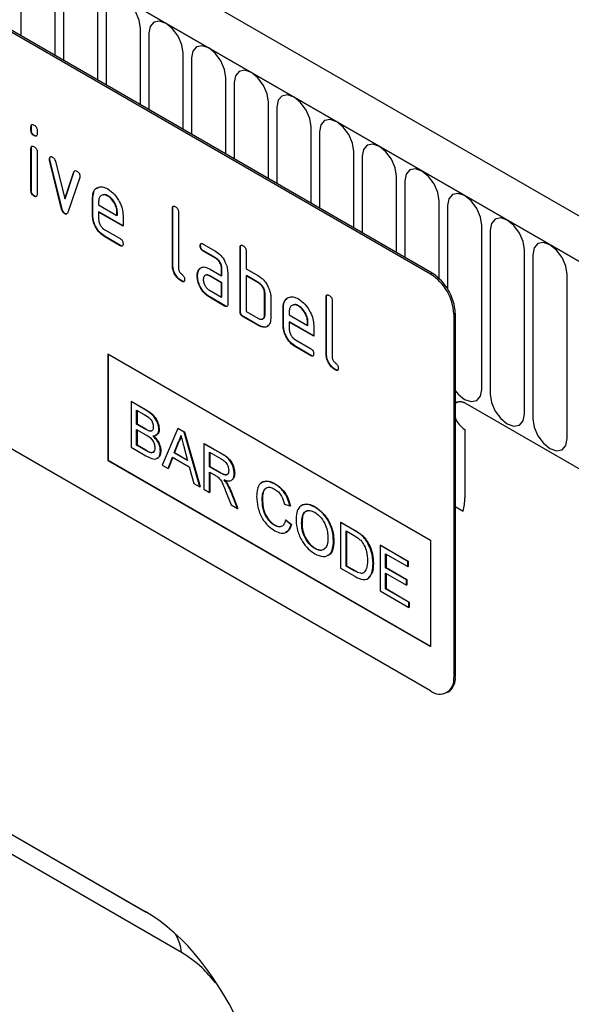
# Model space of a CAD drawing. Units: millimetres. Extents: x 75 to 2100, y 0 to 1460.
# Drawn here: x 665 to 716, y 385 to 476 of the extents above; entities that cross this region are included whole.
import ezdxf

# ---------------------------------------------------------------- set-up
doc = ezdxf.new("R2010")
doc.units = ezdxf.units.MM
doc.header["$LTSCALE"] = 5
doc.layers.get('0').update_dxf_attribs({"color": 1})
doc.layers.add('133351', color=7, linetype='Continuous')

# ---------------------------------------------------------------- blocks, each defined once
blk = doc.blocks.new('1032825-M_004_ISO_view')
for p, q in [((155.544, 124.96), (-196.949, 328.45)), ((153.332, 122.049), (-199.867, 325.946)), ((-199.514, 325.742), (152.979, 122.253)), ((128.619, 127.272), (63.565, 164.827)), ((128.76, 127.354), (63.707, 164.909)), ((90.925, 156.238), (90.925, 149.196)), ((94.082, 147.373), (94.082, 154.416)), ((94.85, 153.973), (94.85, 146.93)), ((98.006, 145.108), (98.006, 152.15)), ((98.774, 151.707), (98.774, 144.665)), ((101.931, 142.842), (101.931, 149.885)), ((102.699, 149.442), (102.699, 142.399)), ((105.855, 140.577), (105.855, 147.619)), ((106.623, 147.176), (106.623, 140.133)), ((109.78, 138.311), (109.78, 145.354)), ((110.547, 144.911), (110.547, 137.868)), ((113.704, 136.046), (113.704, 143.088)), ((114.472, 142.645), (114.472, 135.602)), ((91.885, 140.845), (91.849, 140.825)), ((91.849, 140.501), (91.849, 140.825)), ((91.885, 140.521), (91.849, 140.501)), ((91.885, 140.521), (91.885, 140.845)), ((92.415, 140.498), (92.415, 140.174)), ((117.628, 133.78), (117.628, 140.823)), ((92.168, 140.033), (92.132, 140.013)), ((118.396, 140.38), (118.396, 133.337)), ((91.885, 138.861), (91.849, 138.84)), ((91.849, 134.943), (91.849, 138.84)), ((91.885, 134.963), (91.885, 138.861)), ((92.415, 138.514), (92.415, 134.616)), ((93.579, 137.91), (93.544, 137.89)), ((93.596, 137.793), (93.56, 137.772)), ((94.704, 133.277), (93.596, 137.793)), ((121.553, 131.515), (121.553, 138.557)), ((122.321, 138.114), (122.321, 131.071)), ((94.669, 133.257), (93.56, 137.772)), ((94.093, 137.672), (94.949, 134.194)), ((94.949, 134.194), (95.802, 136.686)), ((94.985, 134.215), (95.837, 136.706)), ((96.34, 136.168), (95.231, 132.938)), ((95.837, 136.706), (95.802, 136.686)), ((125.477, 129.249), (125.477, 136.292)), ((97.894, 135.134), (98.047, 135.271)), ((126.245, 135.848), (126.245, 128.806)), ((91.885, 134.963), (91.849, 134.943)), ((92.168, 134.475), (92.132, 134.454)), ((94.985, 134.215), (94.949, 134.194)), ((97.542, 134.312), (97.506, 134.291)), ((97.506, 132.658), (97.506, 134.291)), ((97.542, 134.312), (97.671, 134.933)), ((97.542, 132.679), (97.542, 134.312)), ((98.951, 134.471), (98.915, 134.451)), ((94.704, 133.277), (94.669, 133.257)), ((98.072, 133.963), (98.072, 133.638)), ((98.072, 133.638), (99.76, 132.664)), ((104.896, 133.333), (104.86, 133.312)), ((104.86, 128.086), (104.86, 133.312)), ((104.896, 128.107), (104.896, 133.333)), ((129.402, 126.869), (129.402, 134.026)), ((130.17, 133.583), (130.17, 125.922)), ((94.985, 132.848), (94.949, 132.828)), ((97.542, 132.679), (97.506, 132.658)), ((98.107, 133.005), (98.072, 132.985)), ((98.072, 132.985), (98.072, 132.332)), ((100.322, 131.686), (98.072, 132.985)), ((100.322, 131.727), (98.107, 133.005)), ((99.796, 133.009), (99.76, 132.989)), ((99.76, 132.664), (99.76, 132.989)), ((99.796, 132.684), (99.76, 132.664)), ((99.796, 132.684), (99.796, 133.009)), ((100.322, 132.666), (100.322, 131.686)), ((105.426, 132.986), (105.426, 127.76)), ((133.326, 116.655), (133.326, 131.761)), ((98.635, 131.353), (100.041, 130.542)), ((98.67, 130.721), (98.635, 130.7)), ((100.041, 129.889), (98.635, 130.7)), ((100.076, 129.909), (98.67, 130.721)), ((134.094, 131.317), (134.094, 116.211)), ((100.076, 129.909), (100.041, 129.889)), ((107.451, 129.898), (107.416, 129.877)), ((107.697, 130.041), (108.823, 129.392)), ((111.118, 129.741), (111.083, 129.72)), ((111.083, 123.841), (111.083, 129.72)), ((111.118, 123.861), (111.118, 129.741)), ((107.733, 129.408), (107.697, 129.388)), ((108.823, 128.739), (107.697, 129.388)), ((108.858, 128.759), (107.733, 129.408)), ((108.858, 128.759), (108.823, 128.739)), ((111.648, 129.394), (111.648, 127.76)), ((137.251, 114.389), (137.251, 129.495)), ((138.019, 129.052), (138.019, 113.946)), ((104.896, 128.107), (104.86, 128.086)), ((107.32, 127.692), (107.44, 127.807)), ((107.171, 127.12), (107.136, 127.1)), ((107.32, 127.692), (107.285, 127.671)), ((108.261, 127.757), (109.386, 127.107)), ((108.296, 127.124), (108.261, 127.103)), ((109.386, 126.454), (108.261, 127.103)), ((109.421, 126.474), (108.296, 127.124)), ((109.421, 127.781), (109.386, 127.76)), ((109.386, 127.107), (109.386, 127.76)), ((109.421, 127.127), (109.386, 127.107)), ((109.421, 127.127), (109.421, 127.781)), ((109.951, 127.434), (109.951, 124.494)), ((111.648, 127.76), (112.78, 127.107)), ((111.684, 127.128), (111.648, 127.107)), ((111.648, 127.107), (111.648, 123.841)), ((112.78, 126.454), (111.648, 127.107)), ((112.815, 126.475), (111.684, 127.128)), ((128.619, 127.272), (128.76, 127.354)), ((141.175, 112.124), (141.175, 127.23)), ((128.619, 88.895), (63.565, 126.449)), ((105.743, 126.638), (105.707, 126.617)), ((109.421, 126.474), (109.386, 126.454)), ((109.386, 125.147), (109.386, 126.454)), ((109.421, 125.168), (109.421, 126.474)), ((112.815, 126.475), (112.78, 126.454)), ((108.261, 125.797), (109.386, 125.147)), ((108.296, 125.164), (108.261, 125.144)), ((109.669, 124.331), (108.261, 125.144)), ((109.704, 124.351), (108.296, 125.164)), ((109.421, 125.168), (109.386, 125.147)), ((113.381, 125.495), (113.345, 125.474)), ((113.345, 123.515), (113.345, 125.474)), ((113.381, 123.535), (113.381, 125.495)), ((113.911, 125.148), (113.911, 123.188)), ((119.038, 125.169), (119.002, 125.148)), ((119.002, 119.922), (119.002, 125.148)), ((119.038, 119.943), (119.038, 125.169)), ((109.704, 124.351), (109.669, 124.331)), ((115.078, 124.188), (115.043, 124.168)), ((115.078, 122.555), (115.078, 124.188)), ((116.487, 124.347), (116.452, 124.327)), ((119.568, 124.822), (119.568, 119.596)), ((111.118, 123.861), (111.083, 123.841)), ((111.401, 123.372), (111.366, 123.351)), ((112.78, 122.535), (111.366, 123.351)), ((112.815, 122.555), (111.401, 123.372)), ((111.648, 123.841), (112.78, 123.188)), ((113.381, 123.535), (113.345, 123.515)), ((115.043, 122.535), (115.043, 124.168)), ((115.608, 123.84), (115.608, 123.515)), ((115.608, 123.515), (117.296, 122.54)), ((130.882, 123.68), (130.74, 123.598)), ((130.74, 123.598), (130.74, 90.12)), ((130.882, 123.68), (130.882, 90.201)), ((112.815, 122.555), (112.78, 122.535)), ((115.078, 122.555), (115.043, 122.535)), ((115.644, 122.882), (115.608, 122.862)), ((115.608, 122.862), (115.608, 122.208)), ((117.858, 121.563), (115.608, 122.862)), ((117.858, 121.603), (115.644, 122.882)), ((117.332, 122.886), (117.296, 122.865)), ((117.296, 122.54), (117.296, 122.865)), ((117.332, 122.561), (117.296, 122.54)), ((117.332, 122.561), (117.332, 122.886)), ((117.858, 122.542), (117.858, 121.563)), ((116.171, 121.23), (117.577, 120.419)), ((116.207, 120.597), (116.171, 120.577)), ((117.577, 119.765), (116.171, 120.577)), ((117.612, 119.786), (116.207, 120.597)), ((98.92, 119.92), (128.619, 102.776)), ((98.92, 119.92), (98.92, 110.122)), ((98.956, 119.9), (98.956, 110.142)), ((117.612, 119.786), (117.577, 119.765)), ((119.038, 119.943), (119.002, 119.922)), ((119.885, 118.474), (119.85, 118.453)), ((101.057, 115.532), (101.093, 115.553)), ((101.057, 115.532), (101.057, 111.338)), ((102.417, 114.747), (101.057, 115.532)), ((101.093, 115.553), (102.452, 114.768)), ((131.766, 115.412), (153.332, 102.962)), ((101.569, 114.753), (102.261, 114.353)), ((101.569, 113.462), (101.569, 114.753)), ((101.605, 114.732), (101.605, 113.483)), ((102.417, 114.747), (102.452, 114.768)), ((101.569, 113.462), (101.605, 113.483)), ((102.318, 113.03), (101.569, 113.462)), ((101.605, 113.483), (102.353, 113.05)), ((101.569, 112.978), (102.37, 112.516)), ((101.569, 111.526), (101.569, 112.978)), ((101.605, 112.958), (101.605, 111.547)), ((102.318, 113.03), (102.353, 113.05)), ((102.755, 112.828), (102.79, 112.848)), ((103.618, 112.967), (103.654, 112.987)), ((105.355, 113.051), (103.913, 109.689)), ((105.355, 113.051), (105.39, 113.072)), ((105.933, 112.718), (105.355, 113.051)), ((105.39, 113.072), (105.968, 112.738)), ((105.933, 112.718), (105.968, 112.738)), ((107.375, 107.691), (105.933, 112.718)), ((105.968, 112.738), (107.41, 107.711)), ((131.766, 112.963), (131.766, 106.677)), ((101.569, 111.526), (101.605, 111.547)), ((102.429, 111.03), (101.569, 111.526)), ((101.605, 111.547), (102.464, 111.051)), ((105.024, 110.823), (105.396, 111.769)), ((105.431, 111.79), (105.059, 110.843)), ((105.396, 111.769), (105.431, 111.79)), ((107.763, 111.661), (107.798, 111.682)), ((107.763, 111.661), (107.763, 107.467)), ((109.339, 110.752), (107.763, 111.661)), ((107.798, 111.682), (109.374, 110.772)), ((101.057, 111.338), (102.421, 110.551)), ((102.429, 111.03), (102.464, 111.051)), ((102.739, 110.871), (102.775, 110.892)), ((103.758, 110.98), (103.793, 111.001)), ((105.024, 110.823), (105.059, 110.843)), ((106.264, 110.107), (105.024, 110.823)), ((105.059, 110.843), (106.251, 110.155)), ((105.911, 111.413), (106.264, 110.107)), ((108.275, 110.882), (109.358, 110.257)), ((108.275, 109.537), (108.275, 110.882)), ((108.31, 110.861), (108.31, 109.558)), ((109.339, 110.752), (109.374, 110.772)), ((98.956, 110.142), (98.92, 110.122)), ((98.92, 110.122), (128.619, 92.977)), ((98.956, 110.142), (128.619, 93.018)), ((103.913, 109.689), (104.457, 109.376)), ((104.457, 109.376), (104.87, 110.428)), ((104.892, 110.415), (104.492, 109.396)), ((104.87, 110.428), (106.418, 109.534)), ((104.457, 109.376), (104.492, 109.396)), ((106.418, 109.534), (106.831, 108.005)), ((108.275, 109.537), (108.31, 109.558)), ((109.248, 108.976), (108.275, 109.537)), ((108.275, 109.053), (108.8, 108.751)), ((108.275, 107.171), (108.275, 109.053)), ((108.31, 109.558), (109.283, 108.996)), ((108.31, 109.033), (108.31, 107.192)), ((109.248, 108.976), (109.283, 108.996)), ((110.557, 108.918), (110.592, 108.938)), ((106.831, 108.005), (107.375, 107.691)), ((109.876, 107.976), (109.911, 107.997)), ((114.279, 107.953), (114.314, 107.974)), ((107.375, 107.691), (107.41, 107.711)), ((107.763, 107.467), (108.275, 107.171)), ((108.275, 107.171), (108.31, 107.192)), ((109.815, 107.168), (110.267, 106.021)), ((110.258, 107.184), (110.294, 107.205)), ((110.854, 105.682), (110.258, 107.184)), ((110.294, 107.205), (110.89, 105.703)), ((113.118, 106.506), (113.153, 106.527)), ((115.167, 106.095), (115.679, 105.926)), ((110.267, 106.021), (110.854, 105.682)), ((110.854, 105.682), (110.89, 105.703)), ((115.679, 105.926), (115.714, 105.946)), ((117.963, 105.827), (117.998, 105.847)), ((130.882, 105.879), (131.612, 105.458)), ((130.882, 105.879), (131.612, 105.458)), ((115.26, 104.62), (115.295, 104.64)), ((115.772, 104.186), (115.26, 104.62)), ((115.295, 104.64), (115.807, 104.206)), ((116.75, 104.314), (116.785, 104.334)), ((120.336, 104.403), (120.371, 104.424)), ((120.336, 104.403), (120.336, 100.209)), ((121.578, 103.686), (120.336, 104.403)), ((120.371, 104.424), (121.613, 103.707)), ((114.241, 104.157), (114.277, 104.178)), ((115.772, 104.186), (115.807, 104.206)), ((120.848, 103.624), (121.584, 103.199)), ((120.848, 100.397), (120.848, 103.624)), ((120.883, 103.603), (120.883, 100.418)), ((121.578, 103.686), (121.613, 103.707)), ((119.684, 102.676), (119.719, 102.696)), ((122.219, 103.255), (122.255, 103.276)), ((122.748, 102.65), (122.783, 102.671)), ((128.619, 102.776), (128.619, 92.977)), ((117.959, 102.011), (117.994, 102.032)), ((123.968, 102.306), (124.003, 102.327)), ((123.968, 102.306), (123.968, 98.112)), ((126.529, 100.828), (123.968, 102.306)), ((124.003, 102.327), (126.564, 100.848)), ((124.48, 101.527), (126.529, 100.344)), ((124.48, 100.236), (124.48, 101.527)), ((123.316, 100.608), (123.351, 100.629)), ((124.515, 101.506), (124.515, 100.257)), ((126.529, 100.828), (126.564, 100.848)), ((126.529, 100.344), (126.529, 100.828)), ((126.564, 100.848), (126.564, 100.364)), ((120.336, 100.209), (121.636, 99.458)), ((120.848, 100.397), (120.883, 100.418)), ((121.596, 99.965), (120.848, 100.397)), ((120.883, 100.418), (121.632, 99.985)), ((121.596, 99.965), (121.632, 99.985)), ((124.48, 100.236), (124.515, 100.257)), ((126.389, 99.134), (124.48, 100.236)), ((124.48, 99.752), (126.389, 98.65)), ((124.48, 98.3), (124.48, 99.752)), ((124.515, 100.257), (126.424, 99.154)), ((124.515, 99.732), (124.515, 98.321)), ((126.529, 100.344), (126.564, 100.364)), ((126.389, 99.134), (126.424, 99.154)), ((126.389, 98.65), (126.389, 99.134)), ((126.424, 99.154), (126.424, 98.671)), ((123.968, 98.112), (126.622, 96.58)), ((124.48, 98.3), (124.515, 98.321)), ((126.622, 97.064), (124.48, 98.3)), ((124.515, 98.321), (126.657, 97.084)), ((126.389, 98.65), (126.424, 98.671)), ((126.622, 97.064), (126.657, 97.084)), ((126.622, 96.58), (126.622, 97.064)), ((126.657, 97.084), (126.657, 96.6)), ((53.573, 96.748), (102.367, 68.58)), ((126.622, 96.58), (126.657, 96.6)), ((56.241, 95.207), (102.453, 68.53)), ((105.7, 64.825), (57.838, 92.455)), ((130.74, 90.12), (130.882, 90.201)), ((130.119, 88.746), (130.26, 88.828))]:
    blk.add_line(p, q)
at = {"flags": 128}
for points in [[(101.931, 149.885), (101.811, 150.652), (101.468, 151.441), (100.956, 152.131), (100.352, 152.619), (99.748, 152.829), (99.236, 152.729), (98.894, 152.335), (98.774, 151.707)], [(105.855, 147.619), (105.735, 148.386), (105.393, 149.175), (104.881, 149.866), (104.277, 150.353), (103.673, 150.563), (103.161, 150.464), (102.819, 150.07), (102.699, 149.442)], [(109.78, 145.354), (109.659, 146.121), (109.317, 146.909), (108.805, 147.6), (108.201, 148.088), (107.597, 148.297), (107.085, 148.198), (106.743, 147.804), (106.623, 147.176)], [(113.704, 143.088), (113.584, 143.855), (113.242, 144.644), (112.73, 145.335), (112.126, 145.822), (111.522, 146.032), (111.01, 145.932), (110.668, 145.539), (110.547, 144.911)], [(117.628, 140.823), (117.508, 141.59), (117.166, 142.378), (116.654, 143.069), (116.05, 143.556), (115.446, 143.766), (114.934, 143.667), (114.592, 143.273), (114.472, 142.645)], [(121.553, 138.557), (121.433, 139.324), (121.091, 140.113), (120.579, 140.804), (119.975, 141.291), (119.371, 141.501), (118.859, 141.401), (118.516, 141.008), (118.396, 140.38)], [(125.477, 136.292), (125.357, 137.059), (125.015, 137.847), (124.503, 138.538), (123.899, 139.025), (123.295, 139.235), (122.783, 139.136), (122.441, 138.742), (122.321, 138.114)], [(129.402, 134.026), (129.282, 134.793), (128.94, 135.582), (128.427, 136.272), (127.823, 136.76), (127.219, 136.97), (126.707, 136.87), (126.365, 136.477), (126.245, 135.848)], [(133.326, 131.761), (133.206, 132.527), (132.864, 133.316), (132.352, 134.007), (131.748, 134.494), (131.144, 134.704), (130.632, 134.605), (130.29, 134.211), (130.17, 133.583)], [(137.251, 129.495), (137.131, 130.262), (136.788, 131.051), (136.276, 131.741), (135.672, 132.229), (135.068, 132.439), (134.556, 132.339), (134.214, 131.945), (134.094, 131.317)], [(141.175, 127.23), (141.055, 127.996), (140.713, 128.785), (140.201, 129.476), (139.597, 129.963), (138.993, 130.173), (138.481, 130.074), (138.139, 129.68), (138.019, 129.052)], [(130.882, 116.542), (131.144, 116.231), (131.748, 115.743), (132.352, 115.533), (132.864, 115.633), (133.206, 116.027), (133.326, 116.655)], [(134.094, 116.211), (134.214, 115.445), (134.556, 114.656), (135.068, 113.965), (135.672, 113.478), (136.276, 113.268), (136.788, 113.367), (137.131, 113.761), (137.251, 114.389)], [(131.766, 115.412), (131.36, 115.553), (131.016, 115.486), (130.882, 115.375)], [(131.766, 115.412), (131.36, 115.553), (131.016, 115.486), (130.882, 115.375)], [(130.882, 115.375), (131.016, 115.486), (131.36, 115.553), (131.766, 115.412)], [(138.019, 113.946), (138.139, 113.179), (138.481, 112.39), (138.993, 111.7), (139.597, 111.212), (140.201, 111.002), (140.713, 111.102), (141.055, 111.495), (141.175, 112.124)]]:
    blk.add_lwpolyline(points, dxfattribs=at)
for centre, radius, start, end in [((126.135, 123.388), 4.61, 2.60548, 57.39452), ((126.276, 123.47), 4.61, 2.60548, 57.39452), ((133.021, 114.909), 2.317, 202.56401, 237.18727), ((127.208, 106.633), 4.558, 345.0513, 0.54709), ((129.447, 89.91), 1.31, 230.79671, 9.21404), ((129.455, 90.02), 1.439, 304.05635, 7.25583), ((101.318, 64.329), 4.411, 6.45609, 29.84999)]:
    blk.add_arc(centre, radius, start, end)
blk.add_ellipse((100.25, 46.707), major_axis=(-4.727, 23.213), ratio=0.588507, start_param=4.330592, end_param=5.803016)
for points, knots in [([(91.849, 140.825), (91.852, 140.873), (91.856, 140.969), (91.928, 141.049), (92.032, 141.039), (92.099, 141.004), (92.132, 140.987)], [0, 0, 0, 0, 0.280747, 0.559078, 0.7793, 1, 1, 1, 1]), ([(92.132, 140.013), (92.089, 140.04), (92.004, 140.095), (91.899, 140.237), (91.854, 140.382), (91.851, 140.461), (91.849, 140.501)], [0, 0, 0, 0, 0.280602, 0.55855, 0.778688, 1, 1, 1, 1]), ([(91.885, 140.845), (91.886, 140.896), (91.888, 140.986), (91.939, 141.024), (91.962, 141.041)], [0, 0, 0, 0, 0.558875, 1, 1, 1, 1]), ([(92.168, 140.033), (92.125, 140.06), (92.039, 140.115), (91.935, 140.257), (91.89, 140.402), (91.886, 140.482), (91.885, 140.521)], [0, 0, 0, 0, 0.280602, 0.55855, 0.778688, 1, 1, 1, 1]), ([(92.132, 140.987), (92.175, 140.959), (92.261, 140.904), (92.366, 140.763), (92.411, 140.617), (92.414, 140.538), (92.415, 140.498)], [0, 0, 0, 0, 0.2806695, 0.5588982, 0.7790691, 1, 1, 1, 1]), ([(92.415, 140.174), (92.413, 140.126), (92.408, 140.03), (92.337, 139.95), (92.233, 139.96), (92.166, 139.995), (92.132, 140.013)], [0, 0, 0, 0, 0.280653, 0.559015, 0.779223, 1, 1, 1, 1]), ([(92.374, 139.999), (92.37, 139.993), (92.347, 139.964), (92.266, 139.984), (92.2, 140.017), (92.168, 140.033)], [0, 0, 0, 0, 0.118958, 0.558911, 1, 1, 1, 1]), ([(91.849, 138.84), (91.852, 138.889), (91.856, 138.985), (91.928, 139.064), (92.032, 139.055), (92.099, 139.02), (92.132, 139.002)], [0, 0, 0, 0, 0.280747, 0.559078, 0.7793, 1, 1, 1, 1]), ([(91.885, 138.861), (91.886, 138.911), (91.888, 139.001), (91.939, 139.04), (91.962, 139.057)], [0, 0, 0, 0, 0.558875, 1, 1, 1, 1]), ([(92.132, 139.002), (92.175, 138.975), (92.261, 138.92), (92.366, 138.778), (92.411, 138.633), (92.414, 138.553), (92.415, 138.514)], [0, 0, 0, 0, 0.280669, 0.558898, 0.779069, 1, 1, 1, 1]), ([(93.544, 137.89), (93.549, 137.935), (93.558, 138.025), (93.636, 138.083), (93.727, 138.097), (93.792, 138.066), (93.824, 138.05)], [0, 0, 0, 0, 0.279308, 0.558966, 0.779531, 1, 1, 1, 1]), ([(93.56, 137.772), (93.555, 137.795), (93.546, 137.836), (93.545, 137.873), (93.544, 137.89)], [0, 0, 0, 0, 0.559826, 1, 1, 1, 1]), ([(93.579, 137.91), (93.583, 137.956), (93.59, 138.038), (93.641, 138.07), (93.664, 138.084)], [0, 0, 0, 0, 0.565055, 1, 1, 1, 1]), ([(93.596, 137.793), (93.591, 137.815), (93.581, 137.856), (93.58, 137.894), (93.579, 137.91)], [0, 0, 0, 0, 0.559826, 1, 1, 1, 1]), ([(93.824, 138.05), (93.858, 138.028), (93.924, 137.984), (94.035, 137.854), (94.071, 137.741), (94.093, 137.672)], [0, 0, 0, 0, 0.281095, 0.562005, 1, 1, 1, 1]), ([(95.802, 136.686), (95.814, 136.714), (95.839, 136.772), (95.931, 136.816), (96.018, 136.777), (96.071, 136.753)], [0, 0, 0, 0, 0.280868, 0.561605, 1, 1, 1, 1]), ([(95.837, 136.706), (95.848, 136.737), (95.863, 136.781), (95.899, 136.794), (95.909, 136.798)], [0, 0, 0, 0, 0.7215724, 1, 1, 1, 1]), ([(96.071, 136.753), (96.113, 136.726), (96.199, 136.671), (96.305, 136.532), (96.351, 136.386), (96.354, 136.306), (96.356, 136.266)], [0, 0, 0, 0, 0.2806001, 0.5585021, 0.7787381, 1, 1, 1, 1]), ([(96.356, 136.266), (96.355, 136.246), (96.353, 136.211), (96.344, 136.181), (96.34, 136.168)], [0, 0, 0, 0, 0.559382, 1, 1, 1, 1]), ([(97.506, 134.291), (97.531, 134.518), (97.579, 134.971), (97.964, 135.28), (98.425, 135.344), (98.752, 135.189), (98.915, 135.111)], [0, 0, 0, 0, 0.279553, 0.559352, 0.779634, 1, 1, 1, 1]), ([(98.915, 135.111), (99.124, 134.963), (99.541, 134.668), (100.004, 133.957), (100.281, 133.257), (100.309, 132.863), (100.322, 132.666)], [0, 0, 0, 0, 0.279581, 0.55926, 0.779571, 1, 1, 1, 1]), ([(92.132, 134.454), (92.089, 134.482), (92.004, 134.536), (91.899, 134.678), (91.854, 134.824), (91.851, 134.903), (91.849, 134.943)], [0, 0, 0, 0, 0.280602, 0.55855, 0.778688, 1, 1, 1, 1]), ([(92.168, 134.475), (92.125, 134.502), (92.039, 134.557), (91.935, 134.699), (91.89, 134.844), (91.886, 134.923), (91.885, 134.963)], [0, 0, 0, 0, 0.280602, 0.55855, 0.778688, 1, 1, 1, 1]), ([(92.415, 134.616), (92.413, 134.568), (92.408, 134.472), (92.337, 134.392), (92.233, 134.402), (92.166, 134.437), (92.132, 134.454)], [0, 0, 0, 0, 0.280653, 0.559015, 0.779223, 1, 1, 1, 1]), ([(92.374, 134.441), (92.37, 134.435), (92.347, 134.406), (92.266, 134.425), (92.2, 134.458), (92.168, 134.475)], [0, 0, 0, 0, 0.118958, 0.558911, 1, 1, 1, 1]), ([(98.915, 134.451), (98.791, 134.505), (98.542, 134.615), (98.269, 134.506), (98.097, 134.288), (98.08, 134.072), (98.072, 133.963)], [0, 0, 0, 0, 0.2795321, 0.5592991, 0.7796219, 1, 1, 1, 1]), ([(98.951, 134.471), (98.823, 134.535), (98.637, 134.627), (98.502, 134.565), (98.461, 134.545)], [0, 0, 0, 0, 0.6899032, 1, 1, 1, 1]), ([(99.76, 132.989), (99.746, 133.141), (99.716, 133.446), (99.485, 133.895), (99.209, 134.252), (99.013, 134.384), (98.915, 134.451)], [0, 0, 0, 0, 0.2795241, 0.5593448, 0.779653, 1, 1, 1, 1]), ([(99.796, 133.009), (99.781, 133.162), (99.752, 133.466), (99.52, 133.916), (99.244, 134.272), (99.049, 134.405), (98.951, 134.471)], [0, 0, 0, 0, 0.2795241, 0.5593448, 0.779653, 1, 1, 1, 1]), ([(94.949, 132.828), (94.913, 132.853), (94.839, 132.902), (94.728, 133.06), (94.691, 133.182), (94.669, 133.257)], [0, 0, 0, 0, 0.280091, 0.561469, 1, 1, 1, 1]), ([(94.985, 132.848), (94.948, 132.873), (94.874, 132.922), (94.764, 133.08), (94.727, 133.203), (94.704, 133.277)], [0, 0, 0, 0, 0.280091, 0.561469, 1, 1, 1, 1]), ([(104.86, 133.312), (104.863, 133.361), (104.867, 133.457), (104.938, 133.538), (105.042, 133.529), (105.109, 133.493), (105.143, 133.476)], [0, 0, 0, 0, 0.280763, 0.5590067, 0.7792527, 1, 1, 1, 1]), ([(104.896, 133.333), (104.897, 133.383), (104.899, 133.474), (104.95, 133.513), (104.972, 133.53)], [0, 0, 0, 0, 0.5581475, 1, 1, 1, 1]), ([(105.143, 133.476), (105.186, 133.448), (105.272, 133.393), (105.377, 133.251), (105.421, 133.105), (105.424, 133.026), (105.426, 132.986)], [0, 0, 0, 0, 0.280669, 0.558931, 0.779165, 1, 1, 1, 1]), ([(95.231, 132.938), (95.218, 132.906), (95.191, 132.841), (95.123, 132.787), (95.037, 132.785), (94.979, 132.814), (94.949, 132.828)], [0, 0, 0, 0, 0.280137, 0.559877, 0.779607, 1, 1, 1, 1]), ([(95.171, 132.831), (95.164, 132.825), (95.139, 132.802), (95.071, 132.808), (95.014, 132.835), (94.985, 132.848)], [0, 0, 0, 0, 0.168101, 0.583423, 1, 1, 1, 1]), ([(98.635, 130.7), (98.468, 130.819), (98.134, 131.055), (97.763, 131.624), (97.539, 132.185), (97.517, 132.5), (97.506, 132.658)], [0, 0, 0, 0, 0.279619, 0.559267, 0.779559, 1, 1, 1, 1]), ([(98.67, 130.721), (98.503, 130.839), (98.169, 131.076), (97.798, 131.645), (97.574, 132.205), (97.553, 132.521), (97.542, 132.679)], [0, 0, 0, 0, 0.279619, 0.559267, 0.779559, 1, 1, 1, 1]), ([(98.072, 132.332), (98.082, 132.23), (98.103, 132.026), (98.255, 131.726), (98.439, 131.487), (98.57, 131.398), (98.635, 131.353)], [0, 0, 0, 0, 0.279457, 0.559355, 0.779724, 1, 1, 1, 1]), ([(100.041, 130.542), (100.083, 130.515), (100.169, 130.46), (100.274, 130.317), (100.317, 130.172), (100.321, 130.093), (100.322, 130.053)], [0, 0, 0, 0, 0.280653, 0.559015, 0.779223, 1, 1, 1, 1]), ([(100.322, 130.053), (100.32, 130.005), (100.315, 129.909), (100.245, 129.829), (100.141, 129.836), (100.074, 129.871), (100.041, 129.889)], [0, 0, 0, 0, 0.280602, 0.55855, 0.778688, 1, 1, 1, 1]), ([(100.282, 129.878), (100.277, 129.872), (100.255, 129.843), (100.174, 129.86), (100.109, 129.893), (100.076, 129.909)], [0, 0, 0, 0, 0.120704, 0.559183, 1, 1, 1, 1]), ([(107.416, 129.877), (107.418, 129.925), (107.423, 130.022), (107.493, 130.103), (107.597, 130.094), (107.664, 130.059), (107.697, 130.041)], [0, 0, 0, 0, 0.280669, 0.558898, 0.779069, 1, 1, 1, 1]), ([(107.697, 129.388), (107.654, 129.416), (107.569, 129.47), (107.464, 129.613), (107.42, 129.758), (107.417, 129.838), (107.416, 129.877)], [0, 0, 0, 0, 0.280747, 0.559078, 0.7793, 1, 1, 1, 1]), ([(107.451, 129.898), (107.452, 129.948), (107.454, 130.038), (107.505, 130.077), (107.527, 130.095)], [0, 0, 0, 0, 0.560992, 1, 1, 1, 1]), ([(107.733, 129.408), (107.69, 129.436), (107.604, 129.491), (107.5, 129.634), (107.456, 129.779), (107.453, 129.858), (107.451, 129.898)], [0, 0, 0, 0, 0.280747, 0.559078, 0.7793, 1, 1, 1, 1]), ([(111.083, 129.72), (111.085, 129.769), (111.09, 129.865), (111.161, 129.945), (111.265, 129.936), (111.332, 129.901), (111.366, 129.883)], [0, 0, 0, 0, 0.280763, 0.559007, 0.779253, 1, 1, 1, 1]), ([(111.118, 129.741), (111.119, 129.791), (111.121, 129.881), (111.172, 129.921), (111.195, 129.938)], [0, 0, 0, 0, 0.558148, 1, 1, 1, 1]), ([(111.366, 129.883), (111.409, 129.856), (111.494, 129.801), (111.6, 129.659), (111.644, 129.513), (111.647, 129.433), (111.648, 129.394)], [0, 0, 0, 0, 0.280669, 0.558931, 0.779165, 1, 1, 1, 1]), ([(108.823, 129.392), (108.99, 129.273), (109.324, 129.036), (109.693, 128.467), (109.918, 127.907), (109.94, 127.592), (109.951, 127.434)], [0, 0, 0, 0, 0.2795756, 0.5592963, 0.7795227, 1, 1, 1, 1]), ([(109.386, 127.76), (109.377, 127.862), (109.359, 128.066), (109.205, 128.368), (109.02, 128.607), (108.888, 128.695), (108.823, 128.739)], [0, 0, 0, 0, 0.27963, 0.559223, 0.779548, 1, 1, 1, 1]), ([(109.421, 127.781), (109.412, 127.882), (109.394, 128.086), (109.241, 128.389), (109.055, 128.628), (108.924, 128.715), (108.858, 128.759)], [0, 0, 0, 0, 0.27963, 0.559223, 0.779548, 1, 1, 1, 1]), ([(105.707, 126.617), (105.58, 126.704), (105.327, 126.876), (105.03, 127.301), (104.878, 127.731), (104.866, 127.968), (104.86, 128.086)], [0, 0, 0, 0, 0.28008, 0.559069, 0.779201, 1, 1, 1, 1]), ([(105.743, 126.638), (105.616, 126.724), (105.362, 126.896), (105.065, 127.322), (104.914, 127.751), (104.902, 127.988), (104.896, 128.107)], [0, 0, 0, 0, 0.28008, 0.559069, 0.779201, 1, 1, 1, 1]), ([(107.285, 127.671), (107.346, 127.743), (107.467, 127.886), (107.799, 127.968), (108.086, 127.837), (108.261, 127.757)], [0, 0, 0, 0, 0.2807547, 0.561071, 1, 1, 1, 1]), ([(105.426, 127.76), (105.429, 127.716), (105.436, 127.627), (105.531, 127.435), (105.707, 127.27), (105.885, 127.107), (105.979, 126.914), (105.986, 126.826), (105.989, 126.782)], [0, 0, 0, 0, 0.125305, 0.250335, 0.499896, 0.749686, 0.874716, 1, 1, 1, 1]), ([(107.136, 127.1), (107.143, 127.224), (107.157, 127.447), (107.246, 127.603), (107.285, 127.671)], [0, 0, 0, 0, 0.5598098, 1, 1, 1, 1]), ([(108.261, 125.144), (108.094, 125.262), (107.76, 125.498), (107.391, 126.067), (107.168, 126.627), (107.146, 126.942), (107.136, 127.1)], [0, 0, 0, 0, 0.279642, 0.559234, 0.779508, 1, 1, 1, 1]), ([(107.171, 127.12), (107.179, 127.245), (107.193, 127.467), (107.281, 127.623), (107.32, 127.692)], [0, 0, 0, 0, 0.5598098, 1, 1, 1, 1]), ([(108.296, 125.164), (108.129, 125.282), (107.795, 125.518), (107.427, 126.088), (107.203, 126.647), (107.182, 126.962), (107.171, 127.12)], [0, 0, 0, 0, 0.279642, 0.559234, 0.779508, 1, 1, 1, 1]), ([(108.261, 127.103), (108.177, 127.14), (108.011, 127.213), (107.827, 127.142), (107.714, 126.992), (107.703, 126.847), (107.697, 126.775)], [0, 0, 0, 0, 0.279478, 0.559304, 0.77968, 1, 1, 1, 1]), ([(108.296, 127.124), (108.21, 127.168), (108.098, 127.226), (108.017, 127.191), (107.999, 127.184)], [0, 0, 0, 0, 0.775767, 1, 1, 1, 1]), ([(112.78, 127.107), (112.891, 127.035), (113.112, 126.89), (113.488, 126.487), (113.657, 126.117), (113.761, 125.892)], [0, 0, 0, 0, 0.2808194, 0.5612528, 1, 1, 1, 1]), ([(105.989, 126.782), (105.987, 126.733), (105.982, 126.637), (105.912, 126.557), (105.808, 126.565), (105.741, 126.6), (105.707, 126.617)], [0, 0, 0, 0, 0.280602, 0.55855, 0.778688, 1, 1, 1, 1]), ([(105.949, 126.606), (105.944, 126.6), (105.921, 126.571), (105.841, 126.589), (105.776, 126.621), (105.743, 126.638)], [0, 0, 0, 0, 0.120704, 0.559183, 1, 1, 1, 1]), ([(107.697, 126.775), (107.708, 126.673), (107.729, 126.47), (107.881, 126.169), (108.065, 125.931), (108.195, 125.841), (108.261, 125.797)], [0, 0, 0, 0, 0.2794572, 0.5593552, 0.7797238, 1, 1, 1, 1]), ([(113.345, 125.474), (113.336, 125.576), (113.319, 125.78), (113.164, 126.084), (112.977, 126.322), (112.846, 126.41), (112.78, 126.454)], [0, 0, 0, 0, 0.279621, 0.559225, 0.779528, 1, 1, 1, 1]), ([(113.381, 125.495), (113.372, 125.597), (113.354, 125.801), (113.2, 126.104), (113.013, 126.343), (112.881, 126.431), (112.815, 126.475)], [0, 0, 0, 0, 0.279621, 0.559225, 0.779528, 1, 1, 1, 1]), ([(113.761, 125.892), (113.809, 125.747), (113.896, 125.488), (113.907, 125.252), (113.911, 125.148)], [0, 0, 0, 0, 0.559798, 1, 1, 1, 1]), ([(115.043, 124.168), (115.067, 124.394), (115.116, 124.847), (115.5, 125.156), (115.961, 125.221), (116.288, 125.065), (116.452, 124.988)], [0, 0, 0, 0, 0.279553, 0.559352, 0.779634, 1, 1, 1, 1]), ([(119.002, 125.148), (119.005, 125.197), (119.009, 125.293), (119.08, 125.374), (119.184, 125.364), (119.252, 125.329), (119.285, 125.312)], [0, 0, 0, 0, 0.280763, 0.5590067, 0.7792527, 1, 1, 1, 1]), ([(119.038, 125.169), (119.039, 125.219), (119.041, 125.309), (119.092, 125.349), (119.115, 125.366)], [0, 0, 0, 0, 0.558148, 1, 1, 1, 1]), ([(119.285, 125.312), (119.328, 125.284), (119.414, 125.229), (119.52, 125.087), (119.563, 124.941), (119.566, 124.861), (119.568, 124.822)], [0, 0, 0, 0, 0.280669, 0.558931, 0.779165, 1, 1, 1, 1]), ([(109.951, 124.494), (109.949, 124.446), (109.944, 124.35), (109.873, 124.269), (109.769, 124.278), (109.702, 124.313), (109.669, 124.331)], [0, 0, 0, 0, 0.280596, 0.558566, 0.778787, 1, 1, 1, 1]), ([(109.911, 124.319), (109.906, 124.313), (109.883, 124.284), (109.803, 124.302), (109.737, 124.335), (109.704, 124.351)], [0, 0, 0, 0, 0.1220474, 0.5600368, 1, 1, 1, 1]), ([(115.078, 124.188), (115.095, 124.425), (115.122, 124.8), (115.347, 124.954), (115.43, 125.011)], [0, 0, 0, 0, 0.630229, 1, 1, 1, 1]), ([(116.452, 124.327), (116.327, 124.382), (116.078, 124.491), (115.805, 124.383), (115.633, 124.164), (115.617, 123.948), (115.608, 123.84)], [0, 0, 0, 0, 0.2795321, 0.5592991, 0.7796219, 1, 1, 1, 1]), ([(116.487, 124.347), (116.359, 124.411), (116.173, 124.503), (116.039, 124.441), (115.997, 124.422)], [0, 0, 0, 0, 0.6899032, 1, 1, 1, 1]), ([(116.452, 124.988), (116.66, 124.84), (117.077, 124.544), (117.54, 123.833), (117.818, 123.133), (117.845, 122.739), (117.858, 122.542)], [0, 0, 0, 0, 0.279581, 0.55926, 0.779571, 1, 1, 1, 1]), ([(117.296, 122.865), (117.282, 123.018), (117.253, 123.322), (117.021, 123.772), (116.745, 124.128), (116.55, 124.261), (116.452, 124.327)], [0, 0, 0, 0, 0.279524, 0.559345, 0.779653, 1, 1, 1, 1]), ([(117.332, 122.886), (117.317, 123.038), (117.288, 123.343), (117.056, 123.792), (116.781, 124.149), (116.585, 124.281), (116.487, 124.347)], [0, 0, 0, 0, 0.279524, 0.559345, 0.779653, 1, 1, 1, 1]), ([(111.366, 123.351), (111.323, 123.379), (111.237, 123.433), (111.132, 123.576), (111.088, 123.722), (111.084, 123.801), (111.083, 123.841)], [0, 0, 0, 0, 0.280711, 0.558625, 0.778846, 1, 1, 1, 1]), ([(111.401, 123.372), (111.358, 123.399), (111.272, 123.454), (111.168, 123.597), (111.123, 123.742), (111.12, 123.822), (111.118, 123.861)], [0, 0, 0, 0, 0.280711, 0.558625, 0.778846, 1, 1, 1, 1]), ([(112.78, 123.188), (112.863, 123.151), (113.03, 123.077), (113.215, 123.148), (113.328, 123.297), (113.34, 123.442), (113.345, 123.515)], [0, 0, 0, 0, 0.279574, 0.559225, 0.779646, 1, 1, 1, 1]), ([(113.112, 123.147), (113.162, 123.156), (113.266, 123.176), (113.363, 123.32), (113.375, 123.463), (113.381, 123.535)], [0, 0, 0, 0, 0.313307, 0.656705, 1, 1, 1, 1]), ([(113.911, 123.188), (113.892, 123.006), (113.855, 122.641), (113.547, 122.39), (113.174, 122.345), (112.911, 122.471), (112.78, 122.535)], [0, 0, 0, 0, 0.279624, 0.559286, 0.779575, 1, 1, 1, 1]), ([(113.679, 122.557), (113.636, 122.51), (113.519, 122.38), (113.205, 122.371), (112.945, 122.494), (112.815, 122.555)], [0, 0, 0, 0, 0.224199, 0.611979, 1, 1, 1, 1]), ([(116.171, 120.577), (116.004, 120.695), (115.67, 120.932), (115.299, 121.501), (115.075, 122.061), (115.053, 122.377), (115.043, 122.535)], [0, 0, 0, 0, 0.279619, 0.559267, 0.779559, 1, 1, 1, 1]), ([(116.207, 120.597), (116.04, 120.716), (115.705, 120.952), (115.334, 121.521), (115.111, 122.082), (115.089, 122.397), (115.078, 122.555)], [0, 0, 0, 0, 0.279619, 0.559267, 0.779559, 1, 1, 1, 1]), ([(115.608, 122.208), (115.619, 122.107), (115.64, 121.903), (115.791, 121.602), (115.976, 121.364), (116.106, 121.275), (116.171, 121.23)], [0, 0, 0, 0, 0.279457, 0.559355, 0.779724, 1, 1, 1, 1]), ([(117.577, 120.419), (117.62, 120.391), (117.705, 120.337), (117.81, 120.194), (117.854, 120.048), (117.857, 119.969), (117.858, 119.93)], [0, 0, 0, 0, 0.280653, 0.559015, 0.779223, 1, 1, 1, 1]), ([(117.858, 119.93), (117.856, 119.881), (117.852, 119.785), (117.781, 119.705), (117.677, 119.713), (117.61, 119.748), (117.577, 119.765)], [0, 0, 0, 0, 0.280602, 0.55855, 0.778688, 1, 1, 1, 1]), ([(117.819, 119.754), (117.814, 119.748), (117.791, 119.719), (117.711, 119.737), (117.645, 119.769), (117.612, 119.786)], [0, 0, 0, 0, 0.120704, 0.559183, 1, 1, 1, 1]), ([(119.85, 118.453), (119.723, 118.54), (119.469, 118.712), (119.172, 119.137), (119.02, 119.567), (119.008, 119.804), (119.002, 119.922)], [0, 0, 0, 0, 0.28008, 0.559069, 0.779201, 1, 1, 1, 1]), ([(119.885, 118.474), (119.758, 118.56), (119.504, 118.732), (119.207, 119.158), (119.056, 119.587), (119.044, 119.824), (119.038, 119.943)], [0, 0, 0, 0, 0.28008, 0.559069, 0.779201, 1, 1, 1, 1]), ([(119.568, 119.596), (119.571, 119.552), (119.578, 119.463), (119.673, 119.27), (119.849, 119.106), (120.027, 118.943), (120.121, 118.75), (120.128, 118.662), (120.131, 118.617)], [0, 0, 0, 0, 0.125305, 0.250335, 0.499896, 0.749686, 0.874716, 1, 1, 1, 1]), ([(120.131, 118.617), (120.129, 118.569), (120.124, 118.473), (120.054, 118.393), (119.95, 118.401), (119.883, 118.436), (119.85, 118.453)], [0, 0, 0, 0, 0.280602, 0.55855, 0.778688, 1, 1, 1, 1]), ([(120.091, 118.442), (120.086, 118.436), (120.064, 118.407), (119.984, 118.424), (119.918, 118.457), (119.885, 118.474)], [0, 0, 0, 0, 0.120704, 0.559183, 1, 1, 1, 1]), ([(102.261, 114.353), (102.466, 114.244), (102.721, 114.108), (102.968, 113.768), (103.079, 113.511), (103.095, 113.33), (103.106, 113.21)], [0, 0, 0, 0, 0.499756, 0.624981, 0.750488, 1, 1, 1, 1]), ([(103.618, 112.967), (103.592, 113.166), (103.54, 113.566), (103.097, 114.315), (102.675, 114.583), (102.417, 114.747)], [0, 0, 0, 0, 0.2799665, 0.5596327, 1, 1, 1, 1]), ([(102.452, 114.768), (102.614, 114.669), (102.935, 114.471), (103.354, 113.998), (103.604, 113.452), (103.637, 113.142), (103.654, 112.987)], [0, 0, 0, 0, 0.281116, 0.560026, 0.780112, 1, 1, 1, 1]), ([(102.755, 112.828), (102.674, 112.856), (102.53, 112.908), (102.383, 112.993), (102.318, 113.03)], [0, 0, 0, 0, 0.559459, 1, 1, 1, 1]), ([(102.353, 113.05), (102.436, 113.003), (102.583, 112.918), (102.727, 112.869), (102.79, 112.848)], [0, 0, 0, 0, 0.560393, 1, 1, 1, 1]), ([(102.37, 112.516), (102.584, 112.391), (102.853, 112.234), (103.099, 111.869), (103.218, 111.601), (103.235, 111.411), (103.246, 111.285)], [0, 0, 0, 0, 0.498846, 0.624454, 0.750198, 1, 1, 1, 1]), ([(103.106, 113.21), (103.102, 113.14), (103.095, 113), (103.014, 112.864), (102.892, 112.809), (102.801, 112.821), (102.755, 112.828)], [0, 0, 0, 0, 0.280244, 0.559695, 0.779758, 1, 1, 1, 1]), ([(102.79, 112.848), (102.85, 112.838), (102.945, 112.823), (103.005, 112.881), (103.027, 112.903)], [0, 0, 0, 0, 0.630591, 1, 1, 1, 1]), ([(103.073, 112.379), (103.156, 112.383), (103.321, 112.391), (103.553, 112.554), (103.594, 112.811), (103.618, 112.967)], [0, 0, 0, 0, 0.281363, 0.56221, 1, 1, 1, 1]), ([(103.109, 112.399), (103.214, 112.294), (103.425, 112.084), (103.649, 111.692), (103.775, 111.316), (103.787, 111.106), (103.793, 111.001)], [0, 0, 0, 0, 0.280211, 0.55967, 0.779709, 1, 1, 1, 1]), ([(103.654, 112.987), (103.643, 112.886), (103.621, 112.683), (103.496, 112.483), (103.36, 112.462), (103.304, 112.453)], [0, 0, 0, 0, 0.369846, 0.739862, 1, 1, 1, 1]), ([(105.396, 111.769), (105.454, 111.875), (105.558, 112.065), (105.618, 112.298), (105.644, 112.401)], [0, 0, 0, 0, 0.559975, 1, 1, 1, 1]), ([(105.679, 112.421), (105.645, 112.291), (105.583, 112.06), (105.478, 111.872), (105.431, 111.79)], [0, 0, 0, 0, 0.559915, 1, 1, 1, 1]), ([(105.644, 112.401), (105.694, 112.216), (105.783, 111.887), (105.872, 111.558), (105.911, 111.413)], [0, 0, 0, 0, 0.559998, 1, 1, 1, 1]), ([(103.758, 110.98), (103.748, 111.115), (103.727, 111.384), (103.505, 111.919), (103.237, 112.205), (103.073, 112.379)], [0, 0, 0, 0, 0.28088, 0.561474, 1, 1, 1, 1]), ([(102.421, 110.551), (102.6, 110.454), (102.958, 110.259), (103.441, 110.212), (103.71, 110.52), (103.742, 110.827), (103.758, 110.98)], [0, 0, 0, 0, 0.2812825, 0.5601676, 0.7799883, 1, 1, 1, 1]), ([(102.739, 110.871), (102.682, 110.897), (102.578, 110.944), (102.474, 111.004), (102.429, 111.03)], [0, 0, 0, 0, 0.5598318, 1, 1, 1, 1]), ([(102.464, 111.051), (102.522, 111.017), (102.626, 110.957), (102.729, 110.911), (102.775, 110.892)], [0, 0, 0, 0, 0.560099, 1, 1, 1, 1]), ([(103.246, 111.285), (103.239, 111.194), (103.225, 111.014), (103.103, 110.852), (102.927, 110.814), (102.802, 110.852), (102.739, 110.871)], [0, 0, 0, 0, 0.280033, 0.559559, 0.779331, 1, 1, 1, 1]), ([(102.775, 110.892), (102.853, 110.87), (103.009, 110.827), (103.15, 110.878), (103.183, 110.947), (103.185, 110.95)], [0, 0, 0, 0, 0.490638, 0.978542, 1, 1, 1, 1]), ([(103.793, 111.001), (103.781, 110.871), (103.757, 110.61), (103.613, 110.355), (103.455, 110.32), (103.396, 110.306)], [0, 0, 0, 0, 0.385534, 0.771138, 1, 1, 1, 1]), ([(110.557, 108.918), (110.537, 109.122), (110.496, 109.531), (110.057, 110.332), (109.612, 110.592), (109.339, 110.752)], [0, 0, 0, 0, 0.28058, 0.55933, 1, 1, 1, 1]), ([(109.374, 110.772), (109.542, 110.673), (109.874, 110.477), (110.321, 109.99), (110.552, 109.415), (110.579, 109.097), (110.592, 108.938)], [0, 0, 0, 0, 0.281671, 0.559202, 0.779411, 1, 1, 1, 1]), ([(109.358, 110.257), (109.453, 110.197), (109.642, 110.08), (109.886, 109.794), (110.024, 109.47), (110.038, 109.291), (110.044, 109.201)], [0, 0, 0, 0, 0.281111, 0.559739, 0.779685, 1, 1, 1, 1]), ([(110.044, 109.201), (110.038, 109.123), (110.024, 108.968), (109.919, 108.808), (109.663, 108.741), (109.419, 108.879), (109.248, 108.976)], [0, 0, 0, 0, 0.18699, 0.373845, 0.560268, 1, 1, 1, 1]), ([(109.283, 108.996), (109.388, 108.939), (109.596, 108.825), (109.871, 108.762), (109.953, 108.875), (109.98, 108.912)], [0, 0, 0, 0, 0.40237, 0.800613, 1, 1, 1, 1]), ([(109.593, 108.346), (109.733, 108.297), (110.011, 108.199), (110.344, 108.28), (110.53, 108.547), (110.548, 108.794), (110.557, 108.918)], [0, 0, 0, 0, 0.280721, 0.559709, 0.77969, 1, 1, 1, 1]), ([(110.592, 108.938), (110.584, 108.773), (110.572, 108.531), (110.431, 108.433), (110.387, 108.402)], [0, 0, 0, 0, 0.683658, 1, 1, 1, 1]), ([(108.8, 108.751), (108.847, 108.723), (108.931, 108.674), (109.015, 108.613), (109.052, 108.586)], [0, 0, 0, 0, 0.56011, 1, 1, 1, 1]), ([(109.052, 108.586), (109.153, 108.476), (109.355, 108.255), (109.578, 107.744), (109.725, 107.387), (109.815, 107.168)], [0, 0, 0, 0, 0.2782007, 0.5586716, 1, 1, 1, 1]), ([(109.876, 107.976), (109.826, 108.05), (109.738, 108.18), (109.638, 108.295), (109.593, 108.346)], [0, 0, 0, 0, 0.5596687, 1, 1, 1, 1]), ([(109.629, 108.367), (109.685, 108.302), (109.785, 108.186), (109.873, 108.055), (109.911, 107.997)], [0, 0, 0, 0, 0.5601201, 1, 1, 1, 1]), ([(110.258, 107.184), (110.197, 107.335), (110.087, 107.605), (109.94, 107.863), (109.876, 107.976)], [0, 0, 0, 0, 0.5600294, 1, 1, 1, 1]), ([(109.911, 107.997), (109.992, 107.852), (110.137, 107.593), (110.246, 107.323), (110.294, 107.205)], [0, 0, 0, 0, 0.559794, 1, 1, 1, 1]), ([(114.279, 107.953), (114.017, 108.07), (113.493, 108.303), (112.914, 108.055), (112.643, 107.49), (112.618, 107.03), (112.606, 106.8)], [0, 0, 0, 0, 0.279748, 0.558427, 0.778969, 1, 1, 1, 1]), ([(113.238, 108.157), (113.39, 108.193), (113.712, 108.27), (114.106, 108.076), (114.314, 107.974)], [0, 0, 0, 0, 0.472225, 1, 1, 1, 1]), ([(115.679, 105.926), (115.617, 106.155), (115.494, 106.612), (115.122, 107.229), (114.697, 107.683), (114.419, 107.863), (114.279, 107.953)], [0, 0, 0, 0, 0.280034, 0.559432, 0.779521, 1, 1, 1, 1]), ([(114.314, 107.974), (114.492, 107.856), (114.848, 107.621), (115.284, 107.065), (115.576, 106.483), (115.668, 106.126), (115.714, 105.946)], [0, 0, 0, 0, 0.280081, 0.559449, 0.779549, 1, 1, 1, 1]), ([(113.118, 106.506), (113.131, 106.72), (113.156, 107.146), (113.382, 107.596), (113.8, 107.702), (114.103, 107.557), (114.254, 107.484)], [0, 0, 0, 0, 0.281158, 0.560247, 0.779804, 1, 1, 1, 1]), ([(113.448, 107.525), (113.41, 107.496), (113.175, 107.317), (113.163, 106.887), (113.153, 106.527)], [0, 0, 0, 0, 0.161578, 1, 1, 1, 1]), ([(114.254, 107.484), (114.374, 107.404), (114.614, 107.244), (114.987, 106.742), (115.098, 106.34), (115.167, 106.095)], [0, 0, 0, 0, 0.280694, 0.560413, 1, 1, 1, 1]), ([(112.606, 106.8), (112.628, 106.478), (112.673, 105.836), (113.045, 104.836), (113.655, 104.053), (114.077, 103.782), (114.289, 103.646)], [0, 0, 0, 0, 0.28068, 0.559986, 0.77938, 1, 1, 1, 1]), ([(114.241, 104.157), (114.111, 104.247), (113.851, 104.428), (113.503, 104.863), (113.166, 105.603), (113.138, 106.134), (113.118, 106.506)], [0, 0, 0, 0, 0.186965, 0.373837, 0.560523, 1, 1, 1, 1]), ([(113.153, 106.527), (113.163, 106.296), (113.184, 105.835), (113.395, 105.11), (113.817, 104.505), (114.123, 104.287), (114.277, 104.178)], [0, 0, 0, 0, 0.281245, 0.5607156, 0.780138, 1, 1, 1, 1]), ([(117.963, 105.827), (117.69, 105.95), (117.145, 106.196), (116.553, 105.922), (116.272, 105.336), (116.249, 104.856), (116.238, 104.616)], [0, 0, 0, 0, 0.279561, 0.558626, 0.779012, 1, 1, 1, 1]), ([(116.882, 106.028), (117.039, 106.072), (117.37, 106.164), (117.782, 105.956), (117.998, 105.847)], [0, 0, 0, 0, 0.4740529, 1, 1, 1, 1]), ([(116.75, 104.314), (116.757, 104.546), (116.772, 105.008), (117.033, 105.47), (117.485, 105.561), (117.805, 105.414), (117.966, 105.341)], [0, 0, 0, 0, 0.281196, 0.559716, 0.779864, 1, 1, 1, 1]), ([(117.252, 105.448), (117.151, 105.41), (116.797, 105.28), (116.79, 104.728), (116.785, 104.334)], [0, 0, 0, 0, 0.286345, 1, 1, 1, 1]), ([(119.684, 102.676), (119.661, 102.997), (119.617, 103.639), (119.192, 104.628), (118.592, 105.397), (118.173, 105.684), (117.963, 105.827)], [0, 0, 0, 0, 0.280402, 0.559503, 0.779637, 1, 1, 1, 1]), ([(117.966, 105.341), (118.164, 105.195), (118.561, 104.904), (118.968, 104.186), (119.147, 103.528), (119.163, 103.16), (119.171, 102.976)], [0, 0, 0, 0, 0.279108, 0.557988, 0.778771, 1, 1, 1, 1]), ([(117.998, 105.847), (118.266, 105.657), (118.8, 105.276), (119.388, 104.343), (119.677, 103.446), (119.705, 102.946), (119.719, 102.696)], [0, 0, 0, 0, 0.279564, 0.558584, 0.779087, 1, 1, 1, 1]), ([(115.26, 104.62), (115.223, 104.484), (115.151, 104.214), (114.895, 104.006), (114.571, 103.995), (114.351, 104.103), (114.241, 104.157)], [0, 0, 0, 0, 0.280491, 0.559766, 0.77972, 1, 1, 1, 1]), ([(116.238, 104.616), (116.266, 104.298), (116.321, 103.663), (116.753, 102.697), (117.343, 101.946), (117.755, 101.666), (117.961, 101.526)], [0, 0, 0, 0, 0.280155, 0.55943, 0.779617, 1, 1, 1, 1]), ([(117.959, 102.011), (117.764, 102.152), (117.376, 102.433), (116.968, 103.126), (116.774, 103.773), (116.758, 104.133), (116.75, 104.314)], [0, 0, 0, 0, 0.2791859, 0.5584446, 0.7789296, 1, 1, 1, 1]), ([(116.785, 104.334), (116.798, 104.103), (116.822, 103.641), (117.115, 102.924), (117.537, 102.346), (117.841, 102.137), (117.994, 102.032)], [0, 0, 0, 0, 0.280657, 0.559885, 0.779849, 1, 1, 1, 1]), ([(114.277, 104.178), (114.42, 104.104), (114.645, 103.989), (114.815, 104.055), (114.876, 104.079)], [0, 0, 0, 0, 0.638614, 1, 1, 1, 1]), ([(114.289, 103.646), (114.484, 103.552), (114.874, 103.364), (115.342, 103.453), (115.636, 103.758), (115.727, 104.043), (115.772, 104.186)], [0, 0, 0, 0, 0.27993, 0.559196, 0.779393, 1, 1, 1, 1]), ([(115.807, 104.206), (115.751, 104.02), (115.651, 103.687), (115.392, 103.565), (115.279, 103.511)], [0, 0, 0, 0, 0.562525, 1, 1, 1, 1]), ([(122.219, 103.255), (122.1, 103.345), (121.887, 103.506), (121.672, 103.631), (121.578, 103.686)], [0, 0, 0, 0, 0.559733, 1, 1, 1, 1]), ([(121.613, 103.707), (121.734, 103.636), (121.949, 103.511), (122.161, 103.348), (122.255, 103.276)], [0, 0, 0, 0, 0.560174, 1, 1, 1, 1]), ([(119.171, 102.976), (119.161, 102.752), (119.139, 102.305), (118.858, 101.894), (118.428, 101.792), (118.115, 101.938), (117.959, 102.011)], [0, 0, 0, 0, 0.2808394, 0.5599747, 0.7798607, 1, 1, 1, 1]), ([(117.961, 101.526), (118.227, 101.409), (118.759, 101.176), (119.351, 101.416), (119.64, 101.977), (119.669, 102.443), (119.684, 102.676)], [0, 0, 0, 0, 0.279744, 0.558498, 0.779065, 1, 1, 1, 1]), ([(119.719, 102.696), (119.692, 102.411), (119.639, 101.842), (119.365, 101.38), (119.124, 101.361), (119.111, 101.36)], [0, 0, 0, 0, 0.487797, 0.973499, 1, 1, 1, 1]), ([(121.584, 103.199), (121.698, 103.132), (121.902, 103.015), (122.098, 102.841), (122.184, 102.765)], [0, 0, 0, 0, 0.56051, 1, 1, 1, 1]), ([(122.184, 102.765), (122.305, 102.607), (122.546, 102.289), (122.779, 101.609), (122.794, 101.177), (122.804, 100.913)], [0, 0, 0, 0, 0.278696, 0.558864, 1, 1, 1, 1]), ([(122.748, 102.65), (122.657, 102.779), (122.496, 103.008), (122.304, 103.18), (122.219, 103.255)], [0, 0, 0, 0, 0.559615, 1, 1, 1, 1]), ([(122.255, 103.276), (122.362, 103.178), (122.554, 103.003), (122.713, 102.772), (122.783, 102.671)], [0, 0, 0, 0, 0.5598465, 1, 1, 1, 1]), ([(123.316, 100.608), (123.298, 100.981), (123.267, 101.647), (122.906, 102.344), (122.748, 102.65)], [0, 0, 0, 0, 0.560981, 1, 1, 1, 1]), ([(122.783, 102.671), (122.89, 102.481), (123.103, 102.102), (123.311, 101.384), (123.336, 100.915), (123.351, 100.629)], [0, 0, 0, 0, 0.279769, 0.559929, 1, 1, 1, 1]), ([(117.994, 102.032), (118.198, 101.938), (118.558, 101.772), (118.79, 101.953), (118.89, 102.031)], [0, 0, 0, 0, 0.567774, 1, 1, 1, 1]), ([(122.804, 100.913), (122.797, 100.642), (122.786, 100.16), (122.556, 99.886), (122.454, 99.766)], [0, 0, 0, 0, 0.561257, 1, 1, 1, 1]), ([(123.351, 100.629), (123.341, 100.321), (123.321, 99.765), (123.038, 99.47), (122.911, 99.337)], [0, 0, 0, 0, 0.553053, 1, 1, 1, 1]), ([(122.454, 99.766), (122.387, 99.742), (122.253, 99.694), (121.952, 99.771), (121.731, 99.891), (121.596, 99.965)], [0, 0, 0, 0, 0.279373, 0.559396, 1, 1, 1, 1]), ([(121.632, 99.985), (121.808, 99.884), (122.122, 99.703), (122.378, 99.761), (122.49, 99.787)], [0, 0, 0, 0, 0.561861, 1, 1, 1, 1]), ([(121.636, 99.458), (121.907, 99.316), (122.445, 99.034), (123.037, 99.299), (123.282, 99.905), (123.304, 100.374), (123.316, 100.608)], [0, 0, 0, 0, 0.280578, 0.557944, 0.778763, 1, 1, 1, 1]), ([(108.825, 62.037), (108.421, 62.517), (107.442, 63.679), (106.345, 64.401), (105.7, 64.825)], [0, 0, 0, 0, 0.412598, 1, 1, 1, 1])]:
    blk.add_open_spline(points, degree=3, knots=knots)

msp = doc.modelspace()

# ---------------------------------------------------------------- block references
at = {"layer": '133351'}
msp.add_blockref('1032825-M_004_ISO_view', (574.317, 324.819), dxfattribs=at)

doc.saveas('drawing.dxf')
